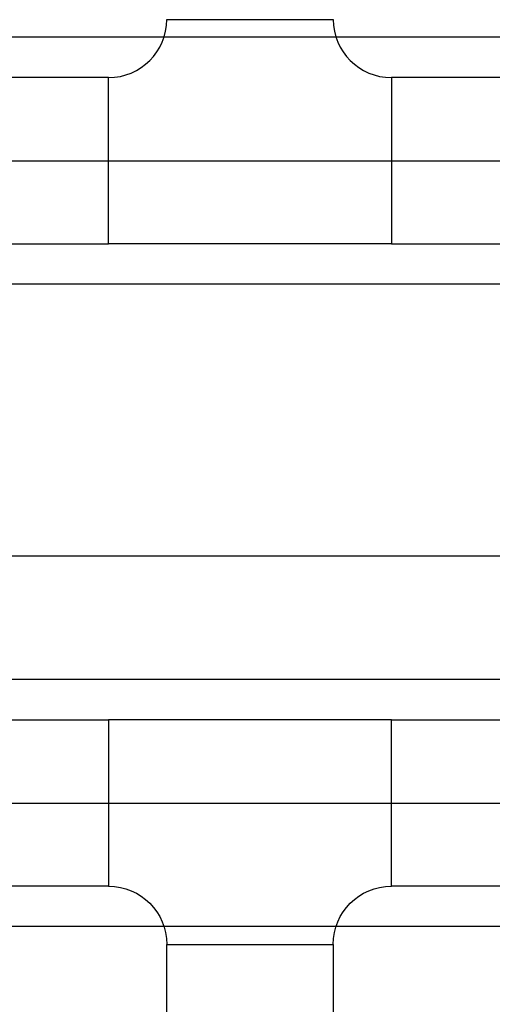
# Model space of a CAD drawing. Extents: x -4229806 to 27361588, y -5033965 to -53074.
# Drawn here: x 2419853 to 2422243, y -1117595 to -1112613 of the extents above; entities that cross this region are included whole.
import ezdxf

# ---------------------------------------------------------------- set-up
doc = ezdxf.new("R2010")
doc.units = 0
doc.header["$MEASUREMENT"] = 0
doc.linetypes.add('DASHDOT2', pattern=[12.7, 6.35, -3.175, 0, -3.175])
doc.linetypes.add('Oo_eoiaay', pattern=[564.444447, 282.222223, -282.222223])

# ---------------------------------------------------------------- blocks, each defined once
blk = doc.blocks.new('A$C18BE6784')
for points in [[(168.3, 0), (0, 0), (0, 286), (168.3, 286)], [(227.15, 227.15), (227.15, 58.85)]]:
    blk.add_lwpolyline(points)
for centre, start, end in [((227.15, 286), 180, 270), ((227.15, 0), 90, 180)]:
    blk.add_arc(centre, 58.85, start, end)
blk = doc.blocks.new('fitre-1')
at = {"color": 6}
for p, q in [((16446.508, 4539.002), (14491.908, 4539.004)), ((16446.508, 4514.002), (14491.908, 4514.004))]:
    blk.add_line(p, q, dxfattribs=at)
at = {"color": 6, "linetype": 'Oo_eoiaay'}
blk.add_line((14462.673, 4526.504), (16475.055, 4526.504), dxfattribs=at)
at = {"color": 239}
for p, q in [((16466.981, 4474.002), (14482.388, 4474.002)), ((16466.981, 4449.002), (14482.388, 4449.002))]:
    blk.add_line(p, q, dxfattribs=at)
at = {"color": 239, "linetype": 'Oo_eoiaay'}
blk.add_line((14462.6, 4461.502), (16474.982, 4461.502), dxfattribs=at)
for points in [[(14592.608, 4518.087), (14607.608, 4518.087), (14607.608, 4534.917), (14592.608, 4534.917)], [(14636.208, 4518.087), (14656.208, 4518.087), (14656.208, 4534.917), (14636.208, 4534.917)], [(14592.608, 4469.917), (14607.608, 4469.917), (14607.608, 4453.087), (14592.608, 4453.087)], [(14636.208, 4469.917), (14656.208, 4469.917), (14656.208, 4453.087), (14636.208, 4453.087)], [(14630.323, 4447.202), (14630.323, 4410.802), (14613.493, 4410.802), (14613.493, 4447.202)]]:
    blk.add_lwpolyline(points, close=True)
at = {"yscale": 0.1, "zscale": 0.1, "rotation": 90}
for p, xscale in [((14636.208, 4518.087), 0.1), ((14636.208, 4469.917), -0.1)]:
    blk.add_blockref('A$C18BE6784', p, dxfattribs=dict(at, xscale=xscale))

msp = doc.modelspace()

# ---------------------------------------------------------------- linework, layer by layer
at = {"color": 8, "linetype": 'DASHDOT2', "ltscale": 1084.202172}
msp.add_line((2822111.5703, -1115327.14164), (2383352.65248, -1115327.14164), dxfattribs=at)

# ---------------------------------------------------------------- block references
at = {"xscale": 50, "yscale": 50, "zscale": 50}
msp.add_blockref('fitre-1', (1689921.96807, -1339652.22622), dxfattribs=at)

doc.saveas('drawing.dxf')
